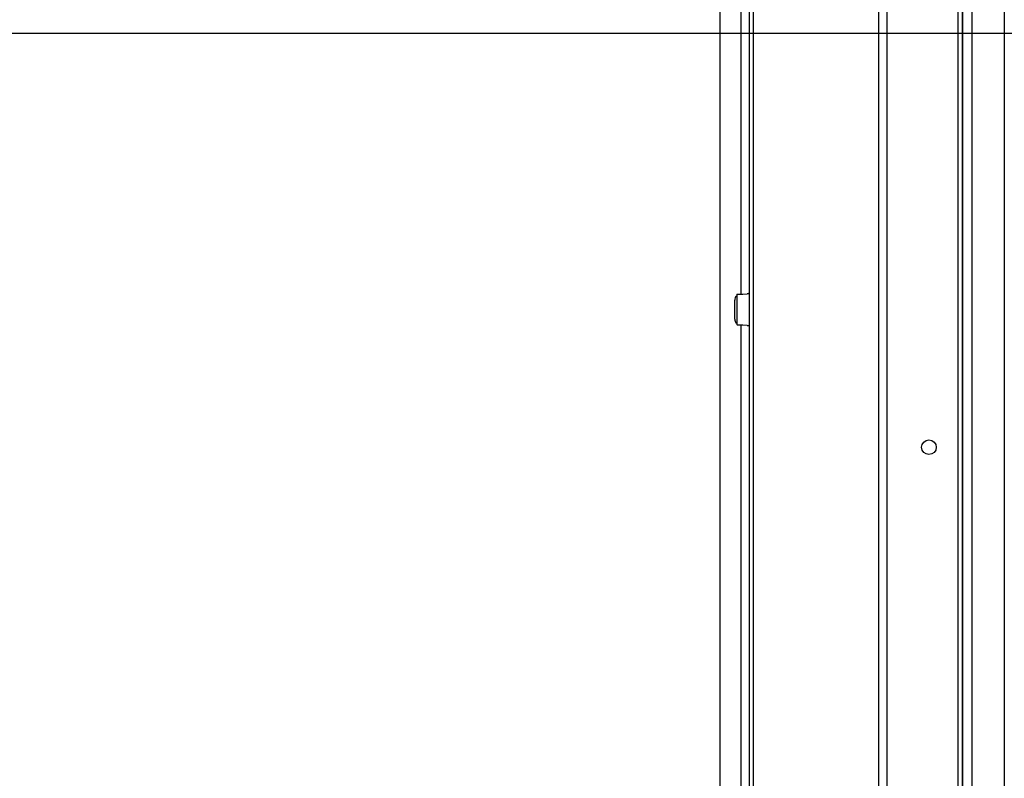
# Paper-space layout 'Sheet2' of a CAD drawing. Units: inches. Extents: x -0.6 to 10.8, y 0.2 to 8.4.
# Drawn here: x 3.2 to 4, y 6.3 to 6.9 of the extents above; entities that cross this region are included whole.
import ezdxf

# ---------------------------------------------------------------- set-up
doc = ezdxf.new("R2010")
doc.units = ezdxf.units.IN
doc.header["$MEASUREMENT"] = 0
doc.layers.add('FORMAT', color=7, linetype='Continuous')
doc.styles.add('SLDTEXTSTYLE0', font='TXT', dxfattribs={"width": 0.605})
doc.dimstyles.new('SLDDIMSTYLE4', dxfattribs={"dimtxt": 0.101115, "dimasz": 0.13, "dimexe": 0, "dimexo": 0.0625, "dimgap": 0.025279, "dimtad": 0, "dimtih": 1, "dimtoh": 1, "dimlfac": 20, "dimrnd": 1e-09, "dimzin": 12, "dimdsep": 46, "dimlunit": 5, "dimtxsty": 'SLDTEXTSTYLE0', "dimsah": 1, "dimcen": 0.09, "dimadec": 0, "dimazin": 3, "dimtfac": 1, "dimtofl": 0, "dimtmove": 0, "dimatfit": 3, "dimfxl": 0, "dimfrac": 2, "dimtolj": 1, "dimtzin": 12, "dimarcsym": 0})

# ---------------------------------------------------------------- blocks, each defined once
blk = doc.blocks.new('_D_9')
at = {"layer": 'FORMAT'}
for p, q in [((2.98435, 6.8653), (5.30958, 6.8653)), ((5.18458, 6.8653), (5.18458, 6.41193)), ((5.18458, 5.33742), (5.18458, 5.79079)), ((3.7977, 5.33742), (5.30958, 5.33742))]:
    blk.add_line(p, q, dxfattribs=at)
for points in [[(5.18458, 6.8653), (5.16458, 6.7353), (5.20458, 6.7353)], [(5.18458, 5.33742), (5.20458, 5.46742), (5.16458, 5.46742)]]:
    blk.add_solid(points, dxfattribs=at)
at = {"layer": 'FORMAT', "attachment_point": 1, "style": 'SLDTEXTSTYLE0'}
for s, insert, char_height in [('30.56', (4.98628, 6.39093), 0.104167), ('"', (5.3335, 6.39093), 0.10417), ('CLEAR', (4.9531, 6.23564), 0.104167), ('OPENING', (4.86437, 6.08035), 0.104167), ('WIDTH', (4.95696, 5.92507), 0.104167)]:
    blk.add_mtext(s, dxfattribs=dict(at, insert=insert, char_height=char_height))

psp = doc.layouts.new('Sheet2')

# ---------------------------------------------------------------- linework, layer by layer
at = {"color": 7, "linetype": 'Continuous', "lineweight": 25}
for p, q in [((3.9609125, 7.3499246), (3.9609125, 5.1249246)), ((3.9367125, 7.3257246), (3.9367125, 5.1491246)), ((3.9265375, 5.1811746), (3.9265375, 7.3155496)), ((3.9296625, 5.1561746), (3.9296625, 7.3186746)), ((3.9297125, 7.3187246), (3.9297125, 5.1561246)), ((3.8734125, 5.2124246), (3.8734125, 7.2570979)), ((3.8671625, 5.2186746), (3.8671625, 7.2561746)), ((3.7484125, 7.0837996), (3.7484125, 5.3466246)), ((3.7704625, 7.0837996), (3.7704625, 5.3228746)), ((3.7734125, 7.0837996), (3.7734125, 6.2374246)), ((3.7642125, 7.0688254), (3.7642125, 6.6704219)), ((3.760724, 6.669003), (3.7611901, 6.6691223)), ((3.7612805, 6.6691454), (3.7611901, 6.6691223)), ((3.7612805, 6.6703199), (3.7612805, 6.6474103)), ((3.7657305, 6.6704511), (3.7689625, 6.6707339)), ((3.7597483, 6.6518403), (3.7597483, 6.6658899)), ((3.7611901, 6.648608), (3.760724, 6.6487272)), ((3.7611901, 6.648608), (3.7612805, 6.6485848)), ((3.7642125, 6.6473084), (3.7642125, 6.2489049)), ((3.7689625, 6.6469964), (3.7657305, 6.6472791))]:
    psp.add_line(p, q, dxfattribs=at)
psp.add_circle((3.9046625, 6.5561746), 0.0054688, dxfattribs=at)
for centre, start, end in [((3.7632574, 6.6664996), 135.341321, 189.8563088), ((3.7632574, 6.6512306), 170.1436912, 224.658679)]:
    psp.add_arc(centre, 0.0035617, start, end, dxfattribs=at)
for points in [[(3.7612805, 6.6703199), (3.7613474, 6.6703308), (3.7614812, 6.6703527), (3.7625103, 6.6703855), (3.7639812, 6.6704183), (3.7651474, 6.6704402), (3.7657305, 6.6704511)], [(3.7704625, 6.6708651), (3.7704399, 6.6708542), (3.7703948, 6.6708323), (3.770048, 6.6707995), (3.7695521, 6.6707667), (3.769159, 6.6707448), (3.7689625, 6.6707339)], [(3.7657305, 6.6472791), (3.7651474, 6.64729), (3.7639812, 6.6473119), (3.7625103, 6.6473447), (3.7614812, 6.6473775), (3.7613474, 6.6473994), (3.7612805, 6.6474103)], [(3.7689625, 6.6469964), (3.769159, 6.6469854), (3.7695521, 6.6469635), (3.770048, 6.6469307), (3.7703948, 6.6468979), (3.7704399, 6.6468761), (3.7704625, 6.6468651)]]:
    psp.add_open_spline(points, degree=3, dxfattribs=at)

# ---------------------------------------------------------------- dimensions: what is measured, and where the dimension line sits
at = {"layer": 'FORMAT'}
dim = psp.add_linear_dim(base=(5.1845837, 5.3374246), p1=(2.93435, 6.8652996), p2=(3.7476966, 5.3374246), angle=90, text='<>"\\PCLEAR\\POPENING\\PWIDTH', dimstyle='SLDDIMSTYLE4', dxfattribs=at)
dim.commit()
dim.dimension.update_dxf_attribs({"geometry": '_D_9', "text_midpoint": (5.1845837, 6.1013621), "dimtype": 160})

doc.saveas('drawing.dxf')
